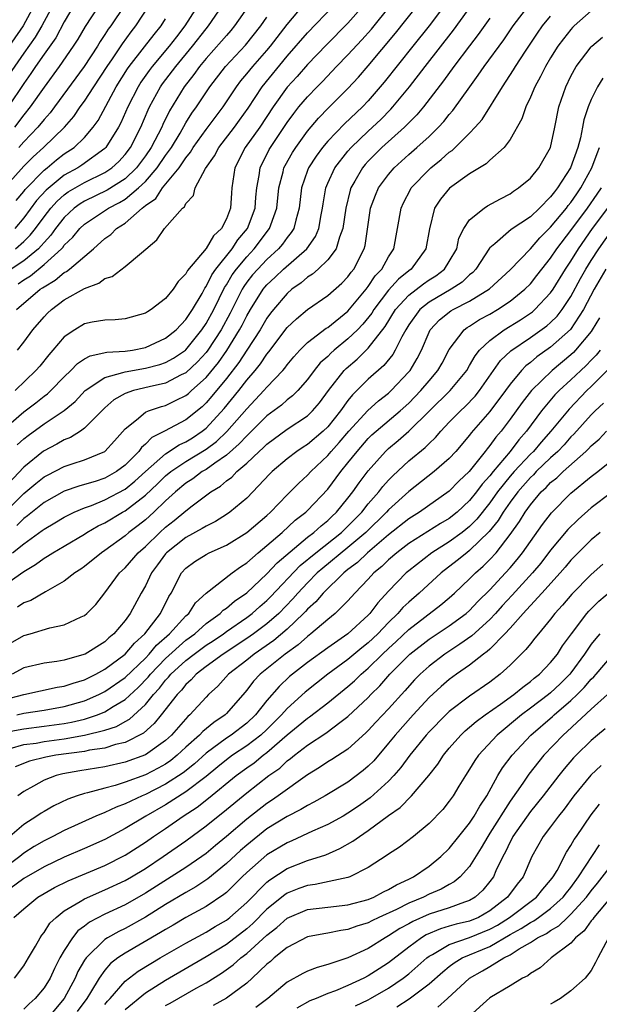
# Model space of a CAD drawing. Units: inches. Extents: x 2610000 to 2613000, y 1473000 to 1476000.
# Drawn here: x 2610279 to 2610336, y 1473610 to 1473708 of the extents above; entities that cross this region are included whole.
import ezdxf

# ---------------------------------------------------------------- set-up
doc = ezdxf.new("R2010")
doc.units = ezdxf.units.IN
doc.header["$MEASUREMENT"] = 0
doc.layers.add('LD26101473_2ft', color=214, linetype='Continuous')

msp = doc.modelspace()

# ---------------------------------------------------------------- linework, layer by layer
at = {"layer": 'LD26101473_2ft'}
for points, elevation in [([(2610285, 1473710.84), (2610283, 1473707.408), (2610282.164, 1473705.836), (2610281, 1473704.22), (2610280.164, 1473703), (2610279.708, 1473702.292), (2610279, 1473701.305), (2610277.451, 1473699)], 11500), ([(2610276.089, 1473657.911), (2610279, 1473660.831), (2610280.178, 1473661.822), (2610281, 1473662.473), (2610281.338, 1473662.662), (2610283, 1473663.512), (2610283.769, 1473663.769), (2610285, 1473664.151), (2610287, 1473664.975), (2610287.964, 1473666.036), (2610289, 1473667.222), (2610290.131, 1473668.131), (2610291, 1473668.875), (2610291.295, 1473669), (2610292.58, 1473669.42), (2610293, 1473669.528), (2610294.053, 1473670.053), (2610295, 1473670.504), (2610295.271, 1473670.729), (2610295.553, 1473671), (2610297, 1473672.307), (2610298.214, 1473673.786), (2610299.029, 1473674.971), (2610300.3, 1473677), (2610300.546, 1473677.454), (2610301, 1473678.374), (2610301.369, 1473679), (2610302.63, 1473681), (2610302.795, 1473681.205), (2610303, 1473681.443), (2610303.808, 1473682.192), (2610304.639, 1473683), (2610306.928, 1473685), (2610307.787, 1473686.213), (2610308.127, 1473687), (2610308.357, 1473688.357), (2610308.491, 1473689), (2610308.547, 1473689.453), (2610308.805, 1473691), (2610309, 1473691.462), (2610309.707, 1473693), (2610311, 1473694.646), (2610311.307, 1473695), (2610313, 1473696.616), (2610314.234, 1473697.766), (2610315.23, 1473698.77), (2610315.433, 1473699), (2610317.069, 1473701), (2610318.604, 1473703), (2610321.417, 1473706.583), (2610323.926, 1473710.074)], 11470), ([(2610287, 1473709.92), (2610285.059, 1473706.941), (2610284.321, 1473705.679), (2610283.889, 1473705), (2610282.504, 1473703), (2610281, 1473700.939), (2610279.645, 1473699), (2610279, 1473698.216), (2610278.088, 1473697)], 11498), ([(2610281.861, 1473709), (2610280.777, 1473707), (2610280.123, 1473705.877), (2610279, 1473704.312), (2610276.704, 1473701)], 11502), ([(2610280.034, 1473709), (2610278.93, 1473707), (2610277, 1473704.218)], 11504), ([(2610277, 1473667.169), (2610279, 1473668.898), (2610280.198, 1473669.802), (2610281, 1473670.435), (2610281.328, 1473670.672), (2610281.682, 1473671), (2610283, 1473672.37), (2610283.66, 1473673), (2610284.311, 1473673.689), (2610285, 1473674.124), (2610285.557, 1473674.443), (2610287.213, 1473674.787), (2610289, 1473674.895), (2610289.722, 1473675), (2610291, 1473675.253), (2610293, 1473676.163), (2610294.029, 1473677), (2610295, 1473678.017), (2610295.379, 1473678.621), (2610295.645, 1473679), (2610296.596, 1473680.596), (2610296.879, 1473681.121), (2610297, 1473681.272), (2610297.559, 1473682.441), (2610297.951, 1473683), (2610299.562, 1473685), (2610300.13, 1473685.87), (2610301.067, 1473687), (2610301.823, 1473689), (2610301.911, 1473690.089), (2610302.016, 1473691), (2610302.238, 1473692.238), (2610302.325, 1473693), (2610303.215, 1473694.785), (2610303.338, 1473695), (2610305, 1473697.45), (2610305.648, 1473698.353), (2610306.161, 1473699), (2610307, 1473700.008), (2610307.949, 1473701), (2610308.474, 1473701.526), (2610309.873, 1473703), (2610311, 1473704.15), (2610312.37, 1473705.63), (2610313.307, 1473706.693), (2610315.18, 1473709)], 11476), ([(2610320.537, 1473709), (2610319.012, 1473707), (2610317.392, 1473705), (2610314.567, 1473701.433), (2610313, 1473699.608), (2610312.427, 1473699), (2610310.661, 1473697.338), (2610309, 1473695.614), (2610308.481, 1473695), (2610307.852, 1473694.148), (2610307.11, 1473693), (2610307, 1473692.713), (2610306.416, 1473691), (2610306.173, 1473689), (2610305.838, 1473687.838), (2610305.651, 1473687), (2610305.405, 1473686.595), (2610305, 1473686.114), (2610304.545, 1473685.455), (2610304.15, 1473685), (2610303, 1473683.956), (2610302.089, 1473683), (2610301.586, 1473682.414), (2610301, 1473681.689), (2610300.711, 1473681.289), (2610300.54, 1473681), (2610299.358, 1473678.642), (2610298.473, 1473677), (2610297.173, 1473675), (2610297, 1473674.772), (2610296.158, 1473673.842), (2610295, 1473672.764), (2610294.551, 1473672.55), (2610293, 1473671.741), (2610291.376, 1473671.376), (2610289.816, 1473671), (2610289, 1473670.712), (2610287.905, 1473670.095), (2610287, 1473669.293), (2610286.692, 1473669), (2610285, 1473667.279), (2610284.605, 1473667), (2610283.619, 1473666.381), (2610283, 1473666.155), (2610282.275, 1473665.725), (2610280.964, 1473665.036), (2610279, 1473663.453), (2610277, 1473661.304)], 11472), ([(2610277.087, 1473691), (2610279, 1473693.139), (2610279.932, 1473694.068), (2610280.936, 1473695), (2610283.023, 1473697), (2610283.949, 1473698.051), (2610284.582, 1473699), (2610285, 1473699.587), (2610285.907, 1473701), (2610287.225, 1473703), (2610287.749, 1473703.749), (2610288.755, 1473705.245), (2610289.601, 1473706.399), (2610290.077, 1473707), (2610291.386, 1473709)], 11494), ([(2610301.209, 1473709), (2610299.814, 1473707), (2610299.445, 1473706.555), (2610299, 1473706.063), (2610298.518, 1473705.482), (2610297, 1473703.784), (2610296.352, 1473703), (2610295.795, 1473702.205), (2610294.843, 1473701), (2610293.385, 1473698.615), (2610292.731, 1473697.269), (2610292.618, 1473697), (2610291.579, 1473695), (2610291, 1473694.159), (2610290.134, 1473693), (2610289, 1473691.912), (2610287.229, 1473690.771), (2610285, 1473689.692), (2610284.566, 1473689.434), (2610283.971, 1473689), (2610283, 1473688.103), (2610282.133, 1473687), (2610281.666, 1473686.334), (2610281, 1473685.634), (2610280.721, 1473685.278), (2610280.439, 1473685), (2610279, 1473683.806), (2610277.751, 1473683)], 11486), ([(2610277.898, 1473655), (2610279, 1473655.891), (2610280.818, 1473657.182), (2610281, 1473657.333), (2610282.068, 1473657.932), (2610283, 1473658.509), (2610283.318, 1473658.682), (2610283.98, 1473659), (2610285, 1473659.432), (2610285.67, 1473659.67), (2610287, 1473660.216), (2610289, 1473661.28), (2610289.952, 1473662.048), (2610291, 1473663.007), (2610293, 1473664.772), (2610294.345, 1473665.655), (2610295, 1473665.947), (2610295.646, 1473666.354), (2610296.617, 1473667), (2610297, 1473667.305), (2610298.778, 1473669.222), (2610300.221, 1473671), (2610301, 1473672.015), (2610301.846, 1473673), (2610302.364, 1473673.636), (2610303, 1473674.6), (2610303.185, 1473674.815), (2610305, 1473677.226), (2610305.909, 1473678.09), (2610307, 1473679.002), (2610309, 1473680.373), (2610310.404, 1473681.596), (2610311, 1473682.225), (2610311.317, 1473682.684), (2610311.582, 1473683), (2610312.603, 1473685), (2610312.691, 1473685.309), (2610313.238, 1473689), (2610313.715, 1473690.285), (2610314.023, 1473691), (2610315, 1473692.346), (2610315.553, 1473693), (2610317, 1473694.302), (2610317.808, 1473695), (2610319, 1473696.087), (2610319.939, 1473697), (2610320.449, 1473697.551), (2610321, 1473698.262), (2610321.349, 1473698.651), (2610323.009, 1473701), (2610323.861, 1473702.139), (2610324.434, 1473703), (2610326.376, 1473705.624), (2610327.318, 1473707), (2610328.853, 1473709)], 11466), ([(2610296.183, 1473709), (2610294.904, 1473707), (2610294.065, 1473705.935), (2610293.361, 1473705), (2610291.68, 1473703), (2610291.387, 1473702.613), (2610290.565, 1473701.435), (2610290.291, 1473701), (2610289.284, 1473699), (2610288.58, 1473697.42), (2610288.362, 1473697), (2610287.112, 1473695), (2610287, 1473694.887), (2610284.734, 1473693.266), (2610284.324, 1473693), (2610283, 1473692.266), (2610281.201, 1473690.799), (2610280.248, 1473689.752), (2610279, 1473688.045), (2610278.113, 1473687)], 11490), ([(2610312.527, 1473709), (2610311, 1473707.279), (2610308.864, 1473705.136), (2610307, 1473703.198), (2610305.978, 1473702.022), (2610305, 1473700.943), (2610303.602, 1473699), (2610302.284, 1473697), (2610300.844, 1473695), (2610299.836, 1473693), (2610299.547, 1473691), (2610299.496, 1473690.504), (2610299.388, 1473689), (2610299, 1473687.959), (2610298.508, 1473687), (2610297.723, 1473686.277), (2610297, 1473685.036), (2610295.153, 1473682.847), (2610295, 1473682.525), (2610294.242, 1473681.758), (2610293.741, 1473681), (2610293, 1473680.08), (2610291.581, 1473679), (2610291.208, 1473678.792), (2610291, 1473678.639), (2610289, 1473678.081), (2610288.028, 1473677.972), (2610287, 1473677.956), (2610285.755, 1473677.755), (2610285, 1473677.583), (2610284.027, 1473677), (2610283, 1473676.321), (2610281.875, 1473675), (2610281.459, 1473674.541), (2610280.571, 1473673.429), (2610280.208, 1473673), (2610278.162, 1473671)], 11478), ([(2610278.175, 1473685), (2610279, 1473685.715), (2610279.647, 1473686.353), (2610280.154, 1473687), (2610281, 1473688.158), (2610281.659, 1473689), (2610282.29, 1473689.71), (2610283, 1473690.326), (2610283.39, 1473690.61), (2610285, 1473691.548), (2610287, 1473692.526), (2610287.701, 1473693), (2610288.383, 1473693.617), (2610289, 1473694.307), (2610289.52, 1473695), (2610290.548, 1473697), (2610291.282, 1473698.718), (2610291.418, 1473699), (2610292.5, 1473701), (2610292.706, 1473701.294), (2610293.995, 1473703), (2610295.658, 1473705), (2610297, 1473706.711), (2610297.247, 1473707), (2610298.616, 1473709)], 11488), ([(2610278.286, 1473679), (2610280.626, 1473681), (2610280.858, 1473681.142), (2610281, 1473681.26), (2610282.101, 1473681.899), (2610283, 1473682.663), (2610283.227, 1473682.773), (2610283.515, 1473683), (2610285.874, 1473685), (2610287, 1473686.004), (2610287.587, 1473686.413), (2610288.157, 1473687), (2610289, 1473687.544), (2610290.673, 1473689), (2610291, 1473689.259), (2610292.021, 1473689.979), (2610292.69, 1473691), (2610294.327, 1473693), (2610295, 1473693.985), (2610295.467, 1473694.533), (2610295.736, 1473695), (2610297, 1473696.772), (2610298.68, 1473699), (2610299.99, 1473701), (2610300.424, 1473701.576), (2610301, 1473702.254), (2610301.601, 1473703), (2610303, 1473704.581), (2610303.349, 1473705), (2610305, 1473707.143), (2610306.573, 1473709)], 11482), ([(2610278.357, 1473665.643), (2610279, 1473666.234), (2610279.425, 1473666.575), (2610281, 1473667.706), (2610282.972, 1473669.028), (2610284.065, 1473669.935), (2610285.069, 1473671), (2610287, 1473672.304), (2610288.779, 1473672.779), (2610289, 1473672.868), (2610291, 1473673.211), (2610292.414, 1473673.586), (2610293, 1473673.79), (2610293.785, 1473674.215), (2610294.952, 1473675), (2610295, 1473675.039), (2610296.585, 1473677), (2610297, 1473677.618), (2610297.748, 1473679), (2610298.815, 1473681.185), (2610299, 1473681.45), (2610299.577, 1473682.423), (2610299.994, 1473683), (2610301, 1473684.211), (2610301.752, 1473685), (2610303.264, 1473687), (2610303.374, 1473687.374), (2610303.961, 1473689), (2610304.186, 1473691), (2610304.605, 1473692.605), (2610304.68, 1473693), (2610304.785, 1473693.215), (2610305.51, 1473694.49), (2610305.836, 1473695), (2610307, 1473696.6), (2610308.098, 1473697.902), (2610309.088, 1473698.912), (2610311, 1473700.82), (2610312.047, 1473701.953), (2610313, 1473703.054), (2610315.703, 1473706.296), (2610317.862, 1473709)], 11474), ([(2610335, 1473708.486), (2610333.327, 1473707), (2610333.163, 1473706.837), (2610333, 1473706.656), (2610332.263, 1473705.737), (2610331.717, 1473705), (2610331, 1473703.849), (2610330.495, 1473703), (2610330.006, 1473701.995), (2610329.439, 1473701), (2610329, 1473699.963), (2610328.538, 1473699), (2610328.159, 1473697.841), (2610327, 1473695.781), (2610326.412, 1473695), (2610325, 1473693.739), (2610324.622, 1473693.378), (2610323, 1473692.386), (2610321.012, 1473690.988), (2610320.119, 1473689.881), (2610319.549, 1473689), (2610319.038, 1473686.962), (2610318.693, 1473685), (2610317.236, 1473683), (2610317, 1473682.829), (2610315.99, 1473682.01), (2610315, 1473680.908), (2610313.547, 1473679), (2610313.343, 1473678.657), (2610312.451, 1473677.549), (2610311.925, 1473677), (2610311, 1473676.098), (2610309.648, 1473675), (2610309.303, 1473674.697), (2610309, 1473674.381), (2610308.266, 1473673.734), (2610307.668, 1473673), (2610307, 1473672.103), (2610306.034, 1473671), (2610305.523, 1473670.477), (2610305, 1473670.098), (2610304.424, 1473669.576), (2610303, 1473668.522), (2610301.245, 1473666.755), (2610301, 1473666.545), (2610300.27, 1473665.73), (2610299, 1473664.639), (2610297.85, 1473663.851), (2610297, 1473663.228), (2610296.618, 1473663), (2610295.702, 1473662.298), (2610295, 1473661.849), (2610293.962, 1473661), (2610293, 1473660.118), (2610291.836, 1473659), (2610291, 1473658.246), (2610290.306, 1473657.694), (2610289.375, 1473657), (2610289, 1473656.674), (2610287, 1473655.214), (2610286.678, 1473655), (2610285, 1473653.648), (2610284.62, 1473653.379), (2610284.034, 1473653), (2610283, 1473652.197), (2610281.136, 1473651.136), (2610279.703, 1473650.297), (2610279, 1473650.047), (2610278.374, 1473649.626)], 11462), ([(2610278.39, 1473675), (2610279, 1473675.786), (2610279.91, 1473677), (2610281, 1473678.282), (2610281.353, 1473678.647), (2610281.726, 1473679), (2610283, 1473679.945), (2610285, 1473681.081), (2610286.402, 1473681.598), (2610287, 1473682.051), (2610287.723, 1473682.277), (2610289, 1473683.236), (2610290.607, 1473684.607), (2610292.127, 1473685.873), (2610292.892, 1473687), (2610294.655, 1473689), (2610294.859, 1473689.142), (2610295, 1473689.457), (2610295.75, 1473690.25), (2610295.928, 1473691), (2610296.929, 1473692.929), (2610297.82, 1473694.181), (2610298.246, 1473695), (2610299.801, 1473697), (2610300.306, 1473697.694), (2610301.132, 1473698.868), (2610302.521, 1473701), (2610305, 1473704.01), (2610307, 1473706.321), (2610309.6, 1473709)], 11480), ([(2610288.929, 1473709), (2610287.586, 1473707), (2610287.334, 1473706.666), (2610287, 1473706.144), (2610286.535, 1473705.465), (2610286.262, 1473705), (2610284.973, 1473703), (2610282.044, 1473699), (2610281.593, 1473698.407), (2610281, 1473697.762), (2610280.378, 1473697), (2610279, 1473695.569), (2610278.509, 1473695)], 11496), ([(2610277, 1473651.733), (2610279, 1473653.153), (2610280.174, 1473653.826), (2610281, 1473654.463), (2610281.344, 1473654.656), (2610281.865, 1473655), (2610283, 1473655.657), (2610285, 1473656.844), (2610285.237, 1473657), (2610286.353, 1473657.647), (2610287, 1473657.955), (2610288.74, 1473659), (2610289, 1473659.136), (2610291, 1473660.668), (2610292.197, 1473661.803), (2610293, 1473662.589), (2610293.502, 1473663), (2610295, 1473663.994), (2610297, 1473665.227), (2610298.017, 1473665.983), (2610299.043, 1473666.957), (2610301, 1473669.212), (2610302.703, 1473671), (2610303, 1473671.35), (2610304.581, 1473673), (2610304.775, 1473673.225), (2610305, 1473673.542), (2610305.658, 1473674.342), (2610306.248, 1473675), (2610307, 1473675.745), (2610308.852, 1473677.148), (2610309, 1473677.237), (2610311, 1473678.847), (2610312.779, 1473681), (2610313, 1473681.286), (2610313.685, 1473682.315), (2610314.335, 1473683), (2610315, 1473684.205), (2610315.522, 1473685), (2610315.894, 1473687), (2610316.235, 1473689), (2610316.476, 1473689.524), (2610317.154, 1473690.845), (2610317.248, 1473691), (2610319, 1473692.841), (2610319.175, 1473693), (2610320.195, 1473693.805), (2610321, 1473694.528), (2610321.283, 1473694.717), (2610321.589, 1473695), (2610323, 1473696.409), (2610323.566, 1473697), (2610324.234, 1473697.766), (2610326.24, 1473701), (2610327.342, 1473702.658), (2610327.534, 1473703), (2610328.511, 1473704.511), (2610329.702, 1473706.298), (2610330.195, 1473707), (2610331, 1473707.977)], 11464), ([(2610278.241, 1473689.759), (2610279, 1473690.666), (2610279.141, 1473690.859), (2610281, 1473692.756), (2610281.312, 1473693), (2610282.228, 1473693.772), (2610283, 1473694.356), (2610283.961, 1473695), (2610285, 1473695.997), (2610285.86, 1473697), (2610286.332, 1473697.668), (2610288.136, 1473701), (2610289.244, 1473702.756), (2610289.415, 1473703), (2610290.93, 1473704.93), (2610291.856, 1473706.144), (2610292.548, 1473707), (2610293, 1473707.701)], 11492), ([(2610325, 1473707.764), (2610323.857, 1473706.143), (2610323, 1473705.049), (2610321.461, 1473703), (2610320.431, 1473701.569), (2610318.441, 1473699), (2610317.787, 1473698.213), (2610316.587, 1473697), (2610314.343, 1473695), (2610313, 1473693.65), (2610312.689, 1473693.311), (2610312.432, 1473693), (2610311.683, 1473691.683), (2610311.276, 1473691), (2610311.206, 1473690.794), (2610310.783, 1473689), (2610310.506, 1473687), (2610310.158, 1473686.158), (2610309.821, 1473685), (2610309, 1473683.906), (2610308.06, 1473683), (2610307.5, 1473682.5), (2610307, 1473682.195), (2610306.367, 1473681.633), (2610305.47, 1473681), (2610305, 1473680.596), (2610303.642, 1473679), (2610303.356, 1473678.644), (2610303, 1473678.162), (2610302.318, 1473677), (2610301, 1473675.007), (2610300.217, 1473673.783), (2610299, 1473672.211), (2610297.565, 1473670.435), (2610297, 1473669.788), (2610296.598, 1473669.402), (2610295, 1473668.105), (2610292.904, 1473667), (2610291.63, 1473666.37), (2610291, 1473665.712), (2610290.614, 1473665.386), (2610290.353, 1473665), (2610289, 1473663.629), (2610288.158, 1473663), (2610287, 1473662.356), (2610286.036, 1473662.036), (2610285, 1473661.727), (2610284.426, 1473661.574), (2610283, 1473661.068), (2610281, 1473659.939), (2610279.375, 1473658.625), (2610279, 1473658.368), (2610278.313, 1473657.687)], 11468), ([(2610278.449, 1473681.551), (2610279, 1473681.935), (2610279.66, 1473682.34), (2610281, 1473683.435), (2610282.724, 1473685), (2610282.859, 1473685.142), (2610283, 1473685.343), (2610283.845, 1473686.155), (2610284.535, 1473687), (2610285, 1473687.431), (2610287.368, 1473689), (2610288.444, 1473689.556), (2610289, 1473689.905), (2610290.316, 1473691), (2610291, 1473691.653), (2610292.178, 1473693), (2610293, 1473694.199), (2610293.569, 1473695), (2610294.424, 1473696.423), (2610295, 1473697.434), (2610295.603, 1473698.397), (2610296.037, 1473699), (2610297.372, 1473701), (2610298.9, 1473703), (2610300.895, 1473705.105), (2610302.401, 1473707), (2610303, 1473707.85)], 11484), ([(2610277, 1473645.675), (2610279, 1473646.835), (2610279.621, 1473647), (2610281.585, 1473647.585), (2610283, 1473647.869), (2610284.661, 1473648.661), (2610285, 1473648.804), (2610285.231, 1473649), (2610286.098, 1473649.902), (2610287, 1473651.027), (2610288.463, 1473653), (2610289, 1473653.505), (2610290.29, 1473655), (2610291, 1473655.62), (2610292.421, 1473657), (2610293, 1473657.521), (2610293.833, 1473658.167), (2610295, 1473659.139), (2610295.626, 1473659.626), (2610297.455, 1473661), (2610298.423, 1473661.578), (2610299, 1473662.092), (2610299.528, 1473662.472), (2610300.016, 1473663), (2610301, 1473663.834), (2610302.226, 1473665), (2610302.643, 1473665.357), (2610303, 1473665.728), (2610305, 1473667.209), (2610307, 1473668.511), (2610307.512, 1473669), (2610308.197, 1473669.803), (2610309.082, 1473671), (2610310.637, 1473673), (2610310.815, 1473673.185), (2610311.893, 1473674.107), (2610313, 1473675.202), (2610314.675, 1473677.325), (2610315.698, 1473679), (2610317, 1473680.429), (2610318.449, 1473681.551), (2610319, 1473681.932), (2610319.657, 1473682.343), (2610320.527, 1473683), (2610321, 1473683.743), (2610321.726, 1473685), (2610321.956, 1473686.044), (2610322.434, 1473687), (2610323, 1473687.854), (2610324.432, 1473689), (2610324.776, 1473689.224), (2610326.059, 1473689.941), (2610327, 1473690.424), (2610327.329, 1473690.671), (2610327.843, 1473691), (2610329, 1473691.982), (2610329.838, 1473693), (2610330.983, 1473695), (2610331.404, 1473697), (2610331.799, 1473699), (2610332.487, 1473701), (2610333, 1473702.035), (2610333.521, 1473703), (2610335, 1473704.936), (2610335.065, 1473705), (2610336.112, 1473705.888)], 11460), ([(2610336.145, 1473701.855), (2610335.615, 1473701), (2610335, 1473699.725), (2610334.708, 1473699), (2610334.283, 1473697.717), (2610334.161, 1473697), (2610333.948, 1473695.948), (2610333.68, 1473695), (2610332.965, 1473693), (2610331.68, 1473691), (2610331.367, 1473690.632), (2610331, 1473690.112), (2610329.888, 1473689), (2610329, 1473688.161), (2610327.113, 1473686.887), (2610325.486, 1473685.486), (2610325, 1473685.089), (2610324.956, 1473685.045), (2610323.632, 1473683), (2610323.327, 1473682.673), (2610323, 1473682.416), (2610322.279, 1473681.72), (2610321.175, 1473681), (2610319, 1473679.745), (2610318.075, 1473679), (2610317, 1473677.487), (2610316.703, 1473677), (2610316.32, 1473676.32), (2610315.672, 1473675), (2610315.424, 1473674.577), (2610314.53, 1473673.47), (2610313, 1473672.123), (2610311.883, 1473671), (2610311.429, 1473670.571), (2610311, 1473670.027), (2610310.265, 1473669), (2610309, 1473667.422), (2610308.558, 1473667), (2610307, 1473665.684), (2610306.573, 1473665.427), (2610305.938, 1473665), (2610305, 1473664.272), (2610303.518, 1473663), (2610303.258, 1473662.742), (2610301.618, 1473661), (2610301, 1473660.375), (2610299.352, 1473659), (2610299, 1473658.761), (2610297.913, 1473658.087), (2610297, 1473657.635), (2610296.621, 1473657.379), (2610295, 1473656.516), (2610293.103, 1473655), (2610293, 1473654.882), (2610292.209, 1473653.791), (2610291.613, 1473653), (2610291, 1473651.726), (2610290.585, 1473651), (2610289.509, 1473649), (2610289, 1473648.311), (2610287.898, 1473647), (2610287.402, 1473646.598), (2610287, 1473646.211), (2610285.072, 1473645), (2610284.943, 1473644.943), (2610283, 1473644.393), (2610282.264, 1473644.265), (2610281, 1473644.107), (2610279, 1473643.634), (2610277.857, 1473643)], 11458), ([(2610277, 1473640.463), (2610278.994, 1473640.994), (2610282.284, 1473641.716), (2610283, 1473641.819), (2610283.867, 1473642.133), (2610285, 1473642.458), (2610286.104, 1473643), (2610287, 1473643.49), (2610289, 1473644.976), (2610289.921, 1473646.079), (2610290.959, 1473647), (2610292.497, 1473649), (2610293.334, 1473650.666), (2610293.556, 1473651), (2610294.584, 1473653), (2610295, 1473653.476), (2610295.876, 1473654.124), (2610297, 1473654.838), (2610297.314, 1473655), (2610299, 1473655.738), (2610301, 1473656.989), (2610303, 1473658.669), (2610303.366, 1473659), (2610305, 1473660.698), (2610306.143, 1473661.857), (2610307, 1473662.64), (2610307.325, 1473663), (2610309, 1473664.597), (2610309.335, 1473665), (2610310.138, 1473665.862), (2610311.099, 1473667), (2610312.95, 1473669.05), (2610314.005, 1473669.995), (2610315, 1473670.76), (2610315.27, 1473671), (2610317, 1473672.837), (2610317.133, 1473673), (2610317.835, 1473674.165), (2610318.252, 1473675), (2610319, 1473676.76), (2610319.122, 1473677), (2610320.023, 1473677.977), (2610321.134, 1473678.866), (2610321.367, 1473679), (2610323, 1473679.828), (2610324.97, 1473681.03), (2610327, 1473682.934), (2610329, 1473685.001), (2610329.929, 1473686.07), (2610331, 1473687.119), (2610332.556, 1473689), (2610332.74, 1473689.26), (2610333, 1473689.566), (2610333.578, 1473690.422), (2610333.989, 1473691), (2610335.081, 1473693), (2610335.59, 1473694.41), (2610335.839, 1473695)], 11456), ([(2610278.323, 1473639), (2610279, 1473639.148), (2610281, 1473639.445), (2610283, 1473639.807), (2610285, 1473640.376), (2610286.424, 1473641), (2610287, 1473641.29), (2610289, 1473642.683), (2610291, 1473644.602), (2610291.385, 1473645), (2610292.117, 1473645.883), (2610293.397, 1473647), (2610295, 1473648.752), (2610295.282, 1473649), (2610295.956, 1473650.044), (2610297, 1473651.003), (2610299.564, 1473653), (2610300.387, 1473653.613), (2610301, 1473654.01), (2610302.133, 1473655), (2610303, 1473655.697), (2610304.513, 1473657), (2610305.802, 1473658.198), (2610306.827, 1473659), (2610307, 1473659.168), (2610309, 1473661.279), (2610310.292, 1473663), (2610311, 1473663.862), (2610311.891, 1473665), (2610313, 1473666.272), (2610313.367, 1473666.633), (2610313.769, 1473667), (2610316.144, 1473669), (2610317, 1473669.76), (2610318.205, 1473671), (2610319, 1473671.971), (2610319.876, 1473673), (2610320.279, 1473673.721), (2610321, 1473675.067), (2610322.453, 1473677), (2610322.766, 1473677.234), (2610323, 1473677.369), (2610323.995, 1473678.005), (2610325, 1473678.545), (2610325.767, 1473679), (2610327, 1473679.819), (2610328.464, 1473681), (2610329, 1473681.544), (2610329.652, 1473682.349), (2610330.14, 1473683), (2610331, 1473684.08), (2610331.607, 1473685), (2610333, 1473686.819), (2610334.632, 1473689), (2610335.603, 1473690.397), (2610336.007, 1473691)], 11454), ([(2610277, 1473637.246), (2610279, 1473637.622), (2610281, 1473637.862), (2610283, 1473638.149), (2610283.727, 1473638.273), (2610285, 1473638.581), (2610286.266, 1473639), (2610287, 1473639.298), (2610287.811, 1473639.811), (2610289, 1473640.515), (2610290.293, 1473641.707), (2610291.28, 1473642.72), (2610291.497, 1473643), (2610293, 1473644.551), (2610295, 1473646.355), (2610295.876, 1473647), (2610297, 1473648.003), (2610298.377, 1473649), (2610298.679, 1473649.321), (2610299, 1473649.533), (2610299.787, 1473650.213), (2610301, 1473651.033), (2610303, 1473652.903), (2610304.002, 1473653.998), (2610307, 1473656.521), (2610307.629, 1473657), (2610308.34, 1473657.66), (2610309, 1473658.182), (2610309.411, 1473658.589), (2610309.861, 1473659), (2610311, 1473660.39), (2610311.474, 1473661), (2610312.098, 1473661.902), (2610313, 1473663.094), (2610314.7, 1473665), (2610315, 1473665.284), (2610315.937, 1473666.063), (2610317.005, 1473666.995), (2610321.075, 1473671), (2610322.716, 1473673), (2610323, 1473673.467), (2610323.55, 1473674.449), (2610323.994, 1473675), (2610325, 1473675.958), (2610326.41, 1473677), (2610328.013, 1473677.987), (2610329, 1473678.642), (2610329.208, 1473678.792), (2610329.448, 1473679), (2610331, 1473680.64), (2610331.247, 1473681), (2610332.483, 1473683), (2610333, 1473683.783), (2610333.736, 1473685), (2610335.131, 1473687), (2610336.64, 1473689)], 11452), ([(2610277.669, 1473635.669), (2610279, 1473636.055), (2610280.214, 1473636.214), (2610281, 1473636.357), (2610283, 1473636.634), (2610285, 1473636.976), (2610287, 1473637.479), (2610288.145, 1473637.855), (2610289, 1473638.346), (2610289.426, 1473638.574), (2610291, 1473640.016), (2610291.803, 1473641), (2610292.385, 1473641.615), (2610293, 1473642.407), (2610293.298, 1473642.702), (2610293.525, 1473643), (2610295, 1473644.366), (2610295.811, 1473645), (2610297, 1473645.875), (2610297.685, 1473646.315), (2610298.702, 1473647), (2610299, 1473647.221), (2610301, 1473648.598), (2610301.54, 1473649), (2610302.313, 1473649.687), (2610303, 1473650.266), (2610303.365, 1473650.635), (2610306.277, 1473653.723), (2610307.823, 1473655), (2610310.361, 1473657), (2610311, 1473657.609), (2610312.356, 1473659), (2610313, 1473659.815), (2610314.034, 1473661), (2610314.45, 1473661.55), (2610315, 1473662.163), (2610315.414, 1473662.586), (2610317, 1473664.053), (2610318.618, 1473665.383), (2610319, 1473665.779), (2610319.635, 1473666.365), (2610320.171, 1473667), (2610321, 1473667.87), (2610322.088, 1473669), (2610322.563, 1473669.437), (2610323.546, 1473670.454), (2610323.984, 1473671), (2610326.044, 1473673.956), (2610327.063, 1473674.937), (2610329, 1473676.254), (2610330.615, 1473677.385), (2610331, 1473677.718), (2610331.645, 1473678.355), (2610332.143, 1473679), (2610333, 1473680.284), (2610333.946, 1473682.054), (2610334.49, 1473683), (2610335, 1473683.831), (2610335.741, 1473685), (2610337, 1473686.777)], 11450), ([(2610336.46, 1473683), (2610335.293, 1473681), (2610334.237, 1473679), (2610332.964, 1473677.036), (2610331, 1473675.299), (2610329.653, 1473674.347), (2610329, 1473673.786), (2610328.555, 1473673.445), (2610328.13, 1473673), (2610327, 1473671.641), (2610326.545, 1473671), (2610325, 1473668.93), (2610323.165, 1473666.835), (2610323, 1473666.607), (2610321.641, 1473665), (2610321, 1473664.307), (2610319.497, 1473663), (2610317, 1473661.049), (2610315, 1473659.223), (2610314.804, 1473659), (2610312.763, 1473657), (2610311, 1473655.497), (2610308.515, 1473653.485), (2610307.967, 1473653), (2610307, 1473652.035), (2610306.034, 1473651), (2610305.564, 1473650.436), (2610304.165, 1473649), (2610303, 1473647.974), (2610301.688, 1473647), (2610301, 1473646.52), (2610298.683, 1473645), (2610297, 1473643.755), (2610296.01, 1473643), (2610295.537, 1473642.463), (2610295, 1473641.996), (2610294.569, 1473641.431), (2610294.133, 1473641), (2610292.576, 1473639), (2610291.875, 1473638.125), (2610290.811, 1473637.189), (2610289, 1473636.279), (2610288.061, 1473636.061), (2610287, 1473635.722), (2610285.492, 1473635.492), (2610285, 1473635.381), (2610282.161, 1473635), (2610281.178, 1473634.822), (2610279.578, 1473634.422), (2610278.152, 1473633.848)], 11448), ([(2610335.818, 1473678.182), (2610335.108, 1473677), (2610335, 1473676.851), (2610333.467, 1473675), (2610333.241, 1473674.758), (2610333, 1473674.537), (2610331.15, 1473673), (2610329.106, 1473671), (2610328.18, 1473669.82), (2610327, 1473668.168), (2610326.112, 1473667), (2610325.595, 1473666.404), (2610325, 1473665.566), (2610324.738, 1473665.262), (2610324.549, 1473665), (2610322.961, 1473663), (2610321.949, 1473662.051), (2610321, 1473661.072), (2610318.07, 1473659), (2610317, 1473658.34), (2610315, 1473656.758), (2610312.94, 1473655), (2610311.953, 1473654.047), (2610311, 1473653.341), (2610310.578, 1473653), (2610308.535, 1473651), (2610307.836, 1473650.164), (2610307, 1473649.426), (2610306.806, 1473649.194), (2610306.615, 1473649), (2610305, 1473647.461), (2610303.675, 1473646.325), (2610301.729, 1473645), (2610301, 1473644.406), (2610299.212, 1473643), (2610298.158, 1473641.842), (2610297.246, 1473641), (2610297, 1473640.753), (2610295.396, 1473639), (2610295.177, 1473638.824), (2610293.573, 1473637), (2610293, 1473636.471), (2610291, 1473635.037), (2610289, 1473634.318), (2610287, 1473633.87), (2610284.538, 1473633.462), (2610282.842, 1473633.158), (2610282.214, 1473633), (2610281, 1473632.56), (2610279.957, 1473631.957), (2610279, 1473631.437), (2610278.415, 1473631)], 11446), ([(2610335.881, 1473675), (2610335.489, 1473674.511), (2610335, 1473674.016), (2610334.509, 1473673.49), (2610333.976, 1473673), (2610333, 1473672.06), (2610331.845, 1473671), (2610331.425, 1473670.575), (2610330.089, 1473669), (2610328.618, 1473667), (2610327.863, 1473666.136), (2610327.007, 1473665), (2610325.316, 1473663), (2610325, 1473662.596), (2610324.243, 1473661.757), (2610323.687, 1473661), (2610323, 1473660.15), (2610321.765, 1473659), (2610321, 1473658.379), (2610320.134, 1473657.866), (2610317, 1473655.894), (2610315.826, 1473655), (2610315, 1473654.283), (2610314.356, 1473653.644), (2610313.547, 1473653), (2610313, 1473652.399), (2610311.667, 1473651), (2610311, 1473650.246), (2610309.741, 1473649), (2610309, 1473648.415), (2610307.348, 1473647), (2610307, 1473646.741), (2610306.086, 1473645.914), (2610304.801, 1473645), (2610302.318, 1473643), (2610301.686, 1473642.314), (2610301, 1473641.421), (2610300.806, 1473641.194), (2610299, 1473639.128), (2610298.873, 1473639), (2610297.758, 1473638.242), (2610296.663, 1473637.337), (2610296.356, 1473637), (2610295, 1473635.793), (2610294.142, 1473635), (2610293.51, 1473634.49), (2610293, 1473634.141), (2610292.279, 1473633.721), (2610291, 1473633.063), (2610289, 1473632.341), (2610288.036, 1473632.036), (2610287, 1473631.771), (2610285.289, 1473631.289), (2610285, 1473631.227), (2610284.286, 1473631), (2610283.339, 1473630.661), (2610281.979, 1473630.021), (2610281, 1473629.461), (2610280.715, 1473629.285), (2610280.304, 1473629), (2610279, 1473628.177), (2610277.627, 1473627)], 11444), ([(2610336.795, 1473673.205), (2610335, 1473671.396), (2610334.589, 1473671), (2610332.819, 1473669.181), (2610331.032, 1473667), (2610330.076, 1473665.924), (2610329.301, 1473665), (2610329, 1473664.711), (2610327.397, 1473663), (2610327, 1473662.548), (2610325.765, 1473661), (2610325, 1473659.926), (2610323.7, 1473658.3), (2610323, 1473657.602), (2610322.253, 1473657), (2610321, 1473656.072), (2610319.267, 1473655), (2610317, 1473653.209), (2610316.758, 1473653), (2610315, 1473651.198), (2610313.94, 1473650.06), (2610313.163, 1473649), (2610313, 1473648.828), (2610311, 1473646.99), (2610309, 1473645.619), (2610307, 1473644.146), (2610305.236, 1473642.764), (2610304.194, 1473641.806), (2610303, 1473640.416), (2610301.888, 1473639), (2610301, 1473638.167), (2610299.482, 1473637), (2610299, 1473636.683), (2610297, 1473635.207), (2610295.835, 1473634.165), (2610294.731, 1473633.269), (2610293, 1473632.136), (2610291, 1473631.125), (2610290.687, 1473631), (2610289, 1473630.202), (2610288.111, 1473629.889), (2610287, 1473629.354), (2610286.126, 1473629), (2610283, 1473627.592), (2610281.877, 1473627), (2610281, 1473626.571), (2610280.013, 1473625.988), (2610279, 1473625.34), (2610278.807, 1473625.193), (2610278.601, 1473625), (2610277, 1473623.781)], 11442), ([(2610336.224, 1473669.776), (2610335.38, 1473669), (2610335, 1473668.62), (2610333.295, 1473666.705), (2610333, 1473666.422), (2610332.337, 1473665.663), (2610331.709, 1473665), (2610331, 1473664.357), (2610329.587, 1473663), (2610329.303, 1473662.697), (2610329, 1473662.424), (2610327.749, 1473661), (2610327, 1473659.981), (2610326.314, 1473659), (2610325.824, 1473658.176), (2610324.921, 1473657.079), (2610323, 1473655.203), (2610322.719, 1473655), (2610321.779, 1473654.22), (2610320.207, 1473653), (2610318.029, 1473651), (2610317, 1473650.12), (2610316.421, 1473649.579), (2610315.927, 1473649), (2610315, 1473648.111), (2610313.944, 1473647), (2610313, 1473646.1), (2610312.379, 1473645.621), (2610311, 1473644.454), (2610309.024, 1473643), (2610306.774, 1473641.226), (2610305, 1473639.631), (2610304.448, 1473639), (2610303, 1473637.554), (2610302.408, 1473637), (2610301, 1473635.926), (2610299.609, 1473635), (2610299, 1473634.551), (2610298.141, 1473633.859), (2610297, 1473632.905), (2610295, 1473631.382), (2610293, 1473630.113), (2610291.033, 1473629), (2610289, 1473627.779), (2610287, 1473626.706), (2610285, 1473625.806), (2610283, 1473624.943), (2610281, 1473623.999), (2610279, 1473622.846), (2610277, 1473621.368)], 11440), ([(2610278.006, 1473619), (2610279, 1473619.858), (2610280.399, 1473621), (2610282.044, 1473621.956), (2610283.374, 1473622.625), (2610287, 1473624.134), (2610289, 1473625.143), (2610291, 1473626.443), (2610291.798, 1473627), (2610293, 1473627.792), (2610294.735, 1473629), (2610296.12, 1473629.88), (2610297.246, 1473630.754), (2610299.955, 1473633), (2610301, 1473633.771), (2610301.733, 1473634.267), (2610302.635, 1473635), (2610303, 1473635.271), (2610305, 1473637.016), (2610306.097, 1473637.903), (2610307, 1473638.68), (2610307.198, 1473638.802), (2610309, 1473640.169), (2610311, 1473641.802), (2610311.638, 1473642.362), (2610312.292, 1473643), (2610313, 1473643.598), (2610314.415, 1473645), (2610315, 1473645.558), (2610315.757, 1473646.243), (2610317, 1473647.433), (2610320.162, 1473649.838), (2610321, 1473650.542), (2610321.516, 1473651), (2610323, 1473652.412), (2610323.578, 1473653), (2610324.339, 1473653.661), (2610325, 1473654.324), (2610325.616, 1473655), (2610327, 1473656.784), (2610327.93, 1473658.07), (2610328.48, 1473659), (2610329, 1473659.728), (2610330.068, 1473661), (2610330.557, 1473661.443), (2610331, 1473661.915), (2610331.607, 1473662.394), (2610332.23, 1473663), (2610334.47, 1473665), (2610334.741, 1473665.259), (2610335, 1473665.56), (2610335.777, 1473666.223), (2610336.498, 1473667)], 11438), ([(2610278.082, 1473613), (2610279, 1473614.213), (2610279.482, 1473615), (2610280.145, 1473616.145), (2610280.614, 1473617), (2610280.768, 1473617.231), (2610281, 1473617.498), (2610281.581, 1473618.419), (2610282.183, 1473619), (2610283, 1473619.636), (2610284.562, 1473620.562), (2610285, 1473620.847), (2610287, 1473621.706), (2610289, 1473622.631), (2610289.639, 1473623), (2610291, 1473623.832), (2610292.758, 1473625), (2610295, 1473626.562), (2610297, 1473628.026), (2610298.195, 1473629), (2610298.658, 1473629.342), (2610301, 1473631.313), (2610303.187, 1473633), (2610304.258, 1473633.742), (2610305, 1473634.441), (2610305.328, 1473634.672), (2610305.705, 1473635), (2610307, 1473636.016), (2610308.814, 1473637.186), (2610310.332, 1473638.332), (2610311, 1473638.817), (2610313, 1473640.719), (2610313.268, 1473641), (2610314.147, 1473641.853), (2610315.14, 1473643), (2610317.118, 1473645), (2610319, 1473646.456), (2610321, 1473647.782), (2610322.668, 1473649), (2610323, 1473649.294), (2610323.829, 1473650.171), (2610325, 1473651.347), (2610326.547, 1473653), (2610327, 1473653.5), (2610327.687, 1473654.313), (2610328.235, 1473655), (2610329, 1473656.101), (2610330.211, 1473657.789), (2610331.074, 1473658.926), (2610333, 1473660.874), (2610335, 1473662.509), (2610335.658, 1473663), (2610337, 1473664.095)], 11436), ([(2610337, 1473660.95), (2610335, 1473659.437), (2610333.707, 1473658.293), (2610332.706, 1473657.294), (2610331, 1473655.253), (2610330.017, 1473653.983), (2610329.207, 1473653), (2610327.198, 1473650.802), (2610326.232, 1473649.768), (2610325.553, 1473649), (2610325, 1473648.403), (2610323.216, 1473646.784), (2610322.045, 1473645.955), (2610320.562, 1473645), (2610319, 1473643.803), (2610318.113, 1473643), (2610317.56, 1473642.44), (2610316.621, 1473641.379), (2610315, 1473639.599), (2610313.738, 1473638.262), (2610313, 1473637.448), (2610312.777, 1473637.223), (2610311, 1473635.608), (2610309.41, 1473634.59), (2610309, 1473634.346), (2610308.196, 1473633.804), (2610307, 1473633.068), (2610304.12, 1473631), (2610303.455, 1473630.545), (2610303, 1473630.26), (2610301, 1473628.701), (2610299, 1473626.972), (2610297.908, 1473626.092), (2610297, 1473625.316), (2610296.567, 1473625), (2610295, 1473623.939), (2610291, 1473621.38), (2610289, 1473620.245), (2610287, 1473619.308), (2610285.475, 1473618.525), (2610285, 1473618.147), (2610284.336, 1473617.664), (2610283.795, 1473617), (2610283, 1473615.748), (2610282.576, 1473615), (2610282.036, 1473613.964), (2610281.592, 1473613), (2610281, 1473612.057), (2610280.113, 1473611), (2610279.528, 1473610.472), (2610279, 1473609.94)], 11434), ([(2610335.886, 1473657), (2610335, 1473656.263), (2610333.717, 1473655), (2610333, 1473654.262), (2610332.433, 1473653.567), (2610331.934, 1473653), (2610330.132, 1473651), (2610329, 1473649.787), (2610328.634, 1473649.366), (2610328.276, 1473649), (2610327, 1473647.558), (2610326.487, 1473647), (2610325, 1473645.49), (2610324.749, 1473645.251), (2610324.386, 1473645), (2610323, 1473643.905), (2610321.703, 1473643), (2610321, 1473642.488), (2610320.197, 1473641.803), (2610319, 1473640.694), (2610317.438, 1473639), (2610315.643, 1473637), (2610315, 1473636.191), (2610313.538, 1473634.462), (2610313, 1473633.923), (2610312.508, 1473633.492), (2610311, 1473632.365), (2610308.733, 1473631), (2610307.631, 1473630.369), (2610307, 1473630.058), (2610306.352, 1473629.648), (2610305, 1473628.964), (2610303, 1473627.73), (2610301, 1473626.139), (2610300.392, 1473625.608), (2610299, 1473624.309), (2610297.179, 1473622.821), (2610295.982, 1473622.018), (2610295, 1473621.474), (2610293, 1473620.261), (2610291, 1473619.009), (2610289, 1473617.911), (2610288.379, 1473617.621), (2610287.278, 1473617), (2610287, 1473616.822), (2610285.148, 1473615), (2610285, 1473614.776), (2610284.346, 1473613.653), (2610284.062, 1473613), (2610282.984, 1473611), (2610281.307, 1473609)], 11432), ([(2610336.138, 1473653.862), (2610335, 1473652.839), (2610333.098, 1473650.902), (2610332.171, 1473649.829), (2610331.41, 1473649), (2610331, 1473648.447), (2610329.795, 1473647), (2610329.449, 1473646.551), (2610329, 1473646.015), (2610328.568, 1473645.432), (2610327, 1473643.91), (2610326.013, 1473643), (2610325, 1473642.23), (2610323, 1473640.845), (2610321, 1473639.339), (2610320.641, 1473639), (2610319, 1473637.32), (2610318.711, 1473637), (2610317.099, 1473635), (2610316.217, 1473633.784), (2610315.529, 1473633), (2610315, 1473632.452), (2610313.192, 1473630.808), (2610312.022, 1473629.978), (2610311, 1473629.282), (2610310.509, 1473629), (2610309, 1473628.172), (2610307.502, 1473627.502), (2610305.447, 1473626.553), (2610305, 1473626.37), (2610303, 1473625.17), (2610301, 1473623.435), (2610300.541, 1473623), (2610299.78, 1473622.22), (2610299, 1473621.471), (2610298.749, 1473621.251), (2610297, 1473620.084), (2610295, 1473618.988), (2610293.758, 1473618.242), (2610293, 1473617.814), (2610292.504, 1473617.496), (2610289, 1473615.486), (2610288.289, 1473615), (2610287.566, 1473614.434), (2610287, 1473613.787), (2610286.439, 1473613), (2610285.593, 1473611.593), (2610285.217, 1473611), (2610284.285, 1473609.715)], 11430), ([(2610287, 1473610.411), (2610287.267, 1473610.733), (2610287.527, 1473611), (2610289, 1473612.693), (2610290.306, 1473613.694), (2610291.542, 1473614.458), (2610292.477, 1473615), (2610295, 1473616.457), (2610297, 1473617.55), (2610297.899, 1473618.101), (2610299, 1473618.723), (2610299.354, 1473619), (2610301, 1473620.485), (2610303, 1473622.489), (2610303.279, 1473622.721), (2610305, 1473623.817), (2610307, 1473624.602), (2610308.808, 1473625.192), (2610310.209, 1473625.791), (2610311.483, 1473626.517), (2610312.129, 1473627), (2610313, 1473627.566), (2610315, 1473629.044), (2610316.142, 1473629.858), (2610317.276, 1473631), (2610318.985, 1473633), (2610319.86, 1473634.14), (2610320.424, 1473635), (2610321, 1473635.695), (2610322.136, 1473637), (2610322.577, 1473637.424), (2610323, 1473637.77), (2610323.651, 1473638.349), (2610324.529, 1473639), (2610326.058, 1473640.058), (2610327.379, 1473641), (2610328.257, 1473641.743), (2610329, 1473642.281), (2610329.384, 1473642.616), (2610329.885, 1473643), (2610331, 1473644.146), (2610331.68, 1473645), (2610332.182, 1473645.818), (2610333.044, 1473647), (2610334.558, 1473649), (2610334.762, 1473649.238), (2610335.771, 1473650.229), (2610337, 1473651.271)], 11428), ([(2610335.861, 1473647), (2610335.459, 1473646.541), (2610335, 1473645.962), (2610334.35, 1473645), (2610333, 1473643.145), (2610332.883, 1473643), (2610331.94, 1473642.06), (2610331, 1473641.17), (2610330.794, 1473641), (2610329, 1473639.64), (2610328.125, 1473639), (2610325.71, 1473637), (2610323.867, 1473635), (2610323.512, 1473634.488), (2610323, 1473633.628), (2610322.589, 1473633), (2610321.939, 1473631.939), (2610321.383, 1473631), (2610321, 1473630.469), (2610320.345, 1473629.655), (2610319, 1473628.263), (2610317.472, 1473627), (2610316.07, 1473625.93), (2610315, 1473625.252), (2610314.86, 1473625.14), (2610313, 1473623.938), (2610311.172, 1473623), (2610311, 1473622.936), (2610307.756, 1473622.244), (2610307, 1473622.154), (2610306.156, 1473621.844), (2610305, 1473621.383), (2610304.764, 1473621.236), (2610303, 1473619.818), (2610301.594, 1473618.406), (2610301, 1473617.876), (2610299, 1473616.326), (2610297, 1473615.105), (2610293, 1473612.757), (2610291, 1473611.515), (2610289, 1473609.865)], 11426), ([(2610293, 1473610.313), (2610293.45, 1473610.549), (2610296.004, 1473612.004), (2610297, 1473612.554), (2610298.511, 1473613.489), (2610299.683, 1473614.317), (2610300.439, 1473615), (2610301, 1473615.425), (2610303, 1473617.26), (2610303.987, 1473618.013), (2610305, 1473618.925), (2610307, 1473619.769), (2610309, 1473620.015), (2610311, 1473620.237), (2610313, 1473620.777), (2610313.543, 1473621), (2610314.489, 1473621.511), (2610315, 1473621.739), (2610315.782, 1473622.218), (2610317, 1473622.767), (2610317.467, 1473623), (2610319, 1473624.061), (2610320.178, 1473625), (2610321, 1473625.8), (2610321.94, 1473627), (2610323, 1473628.314), (2610323.453, 1473629), (2610324.006, 1473629.994), (2610324.694, 1473631), (2610325.781, 1473633), (2610326.239, 1473633.761), (2610327.196, 1473635), (2610329.055, 1473637), (2610331.173, 1473638.827), (2610331.357, 1473639), (2610333, 1473640.402), (2610333.631, 1473641), (2610334.312, 1473641.688), (2610335, 1473642.515), (2610335.25, 1473642.75), (2610335.479, 1473643), (2610337, 1473644.792)], 11424), ([(2610336.601, 1473641), (2610335, 1473639.553), (2610332.643, 1473637.357), (2610332.23, 1473637), (2610330.338, 1473635), (2610328.855, 1473633.145), (2610328.249, 1473632.249), (2610327, 1473630.462), (2610325, 1473627.301), (2610324.796, 1473627), (2610324.144, 1473625.856), (2610323, 1473624.026), (2610322.074, 1473623), (2610321.491, 1473622.509), (2610321, 1473622.254), (2610320.204, 1473621.796), (2610319, 1473621.278), (2610318.458, 1473621), (2610317, 1473620.398), (2610315.796, 1473619.796), (2610314.051, 1473619), (2610313.342, 1473618.659), (2610313, 1473618.473), (2610311.871, 1473618.129), (2610311, 1473617.797), (2610310.291, 1473617.709), (2610309, 1473617.435), (2610308.617, 1473617.382), (2610307, 1473617.071), (2610305, 1473616.045), (2610303.726, 1473615), (2610303.345, 1473614.655), (2610303, 1473614.382), (2610301.536, 1473613), (2610301, 1473612.516), (2610299, 1473611.028), (2610297.699, 1473610.301)], 11422), ([(2610336.375, 1473637.625), (2610335.613, 1473637), (2610335, 1473636.459), (2610333.513, 1473635), (2610333.259, 1473634.741), (2610332.333, 1473633.667), (2610331.799, 1473633), (2610330.256, 1473631), (2610329, 1473629.451), (2610327.281, 1473627), (2610327.191, 1473626.809), (2610327, 1473626.472), (2610326.532, 1473625.468), (2610326.268, 1473625), (2610325.599, 1473623.599), (2610325.345, 1473623), (2610325, 1473622.533), (2610324.318, 1473621.682), (2610323.567, 1473621), (2610323, 1473620.666), (2610322.512, 1473620.512), (2610321, 1473619.947), (2610319, 1473619.306), (2610317.394, 1473618.606), (2610317, 1473618.368), (2610316.11, 1473617.89), (2610315, 1473617.18), (2610314.654, 1473617), (2610313, 1473615.943), (2610311, 1473615), (2610309, 1473614.338), (2610307.945, 1473614.055), (2610307, 1473613.686), (2610306.542, 1473613.458), (2610305, 1473612.599), (2610303.084, 1473611), (2610301.89, 1473610.11)], 11420), ([(2610336.002, 1473633.998), (2610334.969, 1473633.031), (2610333.294, 1473631), (2610332.322, 1473629.678), (2610331.766, 1473629), (2610331, 1473627.955), (2610330.272, 1473627), (2610329.15, 1473625), (2610328.283, 1473623), (2610327.703, 1473622.297), (2610326.751, 1473621), (2610325, 1473619.645), (2610323.866, 1473619), (2610323, 1473618.643), (2610321.675, 1473618.326), (2610321, 1473618.119), (2610320.124, 1473617.876), (2610318.724, 1473617.276), (2610318.269, 1473617), (2610317, 1473616.059), (2610315, 1473614.504), (2610314.069, 1473613.932), (2610313, 1473613.225), (2610312.559, 1473613), (2610311, 1473612.27), (2610309.755, 1473611.755), (2610309, 1473611.481), (2610307.872, 1473611), (2610307.248, 1473610.752), (2610305.962, 1473610.038)], 11418), ([(2610311.727, 1473610.273), (2610313, 1473610.869), (2610313.235, 1473611), (2610315, 1473612.028), (2610316.44, 1473613), (2610317, 1473613.432), (2610318.795, 1473615), (2610319, 1473615.159), (2610319.33, 1473615.33), (2610321, 1473616.326), (2610323, 1473617.022), (2610325, 1473617.831), (2610325.755, 1473618.245), (2610326.956, 1473619), (2610329.618, 1473621), (2610330.218, 1473621.782), (2610331, 1473622.66), (2610331.261, 1473623), (2610331.633, 1473623.633), (2610332.566, 1473625.434), (2610333, 1473626.096), (2610333.31, 1473626.69), (2610333.541, 1473627), (2610335, 1473629.133), (2610335.82, 1473630.18)], 11416), ([(2610315.816, 1473610.184), (2610317.024, 1473610.976), (2610319, 1473612.449), (2610320.357, 1473613.643), (2610321, 1473614.159), (2610321.483, 1473614.517), (2610322.278, 1473615), (2610325, 1473616.142), (2610327, 1473617.303), (2610328.097, 1473617.903), (2610329, 1473618.512), (2610329.327, 1473618.673), (2610329.786, 1473619), (2610331, 1473619.883), (2610332.249, 1473621), (2610332.564, 1473621.436), (2610333, 1473621.961), (2610333.759, 1473623), (2610335.83, 1473626.17)], 11414), ([(2610319.876, 1473610.124), (2610320.805, 1473611), (2610322.989, 1473613.011), (2610324.282, 1473613.718), (2610325, 1473614.144), (2610326.375, 1473615), (2610327, 1473615.318), (2610327.901, 1473615.901), (2610329, 1473616.525), (2610329.72, 1473617), (2610330.578, 1473617.422), (2610331, 1473617.723), (2610331.816, 1473618.184), (2610332.651, 1473619), (2610333, 1473619.308), (2610334.542, 1473621), (2610335, 1473621.621), (2610335.618, 1473622.382), (2610337, 1473624.157)], 11412), ([(2610337, 1473621.065), (2610335.269, 1473619), (2610335.162, 1473618.838), (2610335, 1473618.65), (2610334.314, 1473617.686), (2610333.456, 1473617), (2610333, 1473616.444), (2610331.068, 1473615), (2610329.964, 1473614.036), (2610329, 1473613.462), (2610328.755, 1473613.245), (2610328.239, 1473613), (2610327, 1473612.235), (2610325, 1473611.051), (2610323, 1473609.259)], 11410), ([(2610336.702, 1473617), (2610335.648, 1473615), (2610335.442, 1473614.558), (2610335, 1473613.75), (2610334.396, 1473613), (2610333, 1473611.756), (2610331.973, 1473611), (2610331.354, 1473610.646), (2610331, 1473610.421)], 11408)]:
    msp.add_lwpolyline(points, dxfattribs=dict(at, elevation=elevation))

doc.saveas('drawing.dxf')
